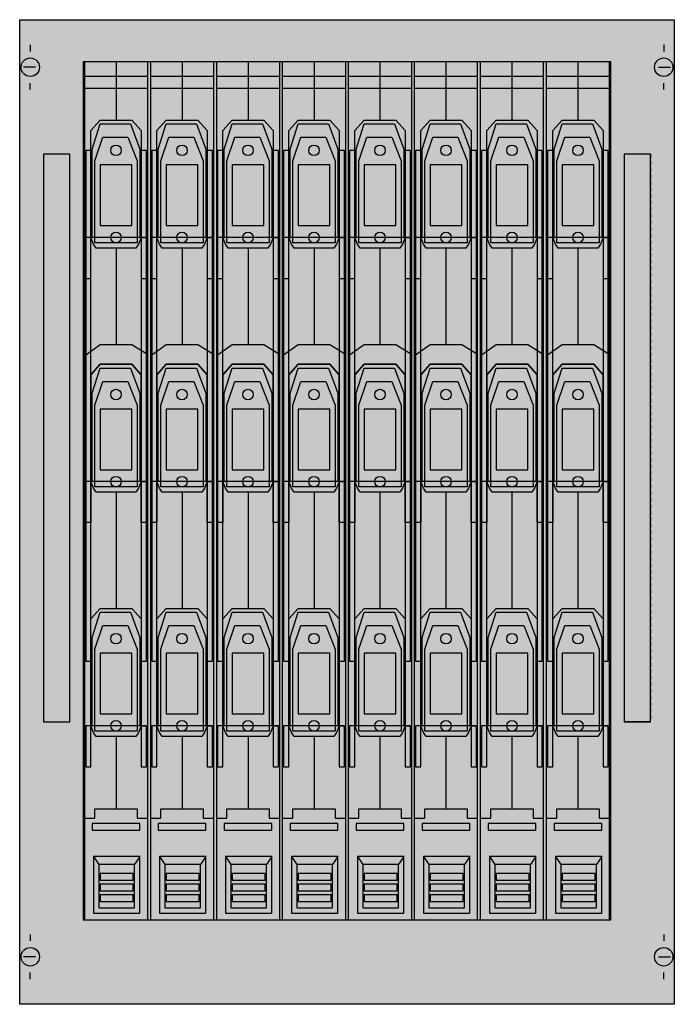
# Model space of a CAD drawing. Extents: x 0.2 to 49.8, y 0.2 to 74.8.
import ezdxf

# ---------------------------------------------------------------- set-up
doc = ezdxf.new("R2010")
doc.units = 0
for name, pattern in [('L000000000000000000', [0]), ('L000000020000FFFFFF', [0]), ('L014100020032000000', [0.5, 0.3, -0.2])]:
    doc.linetypes.add(name, pattern=pattern)
doc.layers.get('0').update_dxf_attribs({"linetype": 'CONTINUOUS'})
for name, color, linetype in [('1', 7, 'CONTINUOUS'), ('2', 7, 'CONTINUOUS'), ('31', 7, 'CONTINUOUS')]:
    doc.layers.add(name, color=color, linetype=linetype)

# ---------------------------------------------------------------- blocks, each defined once
blk = doc.blocks.new('md200hb')
at = {"layer": '1', "color": 7, "linetype": 'CONTINUOUS'}
for p, q in [((1, 72.9), (1, 72.4)), ((49, 72.9), (49, 72.4)), ((1.4, 71.2), (0.5, 71.2)), ((48.6, 71.2), (49.5, 71.2)), ((1, 69.5), (1, 70)), ((49, 69.5), (49, 70)), ((1, 5.5), (1, 5)), ((49, 5.5), (49, 5)), ((1.4, 3.8), (0.5, 3.8)), ((48.6, 3.8), (49.5, 3.8)), ((1, 2.1), (1, 2.6)), ((49, 2.1), (49, 2.6))]:
    blk.add_line(p, q, dxfattribs=at)
for points in [[(49.8, 74.8), (49.8, 0.2), (0.2, 0.2), (0.2, 74.8)], [(45, 6.6), (45, 71.6), (5, 71.6), (5, 6.6)]]:
    blk.add_lwpolyline(points, close=True, dxfattribs=at)
for centre in [(1, 71.2), (49, 71.2), (1, 3.8), (49, 3.8)]:
    blk.add_circle(centre, 0.7, dxfattribs=at)
at = {"layer": '1', "color": 255, "linetype": 'CONTINUOUS'}
blk.add_solid([(49.8, 74.8), (49.8, 0.2), (0.2, 74.8), (0.2, 0.2)], dxfattribs=at)
at = {"layer": '2', "color": 7, "linetype": 'CONTINUOUS'}
for points in [[(9.9, 6.6), (9.9, 71.6), (5.1, 71.6), (5.1, 6.6)], [(14.9, 6.6), (14.9, 71.6), (10.1, 71.6), (10.1, 6.6)], [(19.9, 6.6), (19.9, 71.6), (15.1, 71.6), (15.1, 6.6)], [(24.9, 6.6), (24.9, 71.6), (20.1, 71.6), (20.1, 6.6)], [(29.9, 6.6), (29.9, 71.6), (25.1, 71.6), (25.1, 6.6)], [(34.9, 6.6), (34.9, 71.6), (30.1, 71.6), (30.1, 6.6)], [(39.9, 6.6), (39.9, 71.6), (35.1, 71.6), (35.1, 6.6)], [(44.9, 6.6), (44.9, 71.6), (40.1, 71.6), (40.1, 6.6)], [(9.9, 69.6), (9.9, 70.5), (5.1, 70.5), (5.1, 69.6)], [(14.9, 69.6), (14.9, 70.5), (10.1, 70.5), (10.1, 69.6)], [(19.9, 69.6), (19.9, 70.5), (15.1, 70.5), (15.1, 69.6)], [(24.9, 69.6), (24.9, 70.5), (20.1, 70.5), (20.1, 69.6)], [(29.9, 69.6), (29.9, 70.5), (25.1, 70.5), (25.1, 69.6)], [(34.9, 69.6), (34.9, 70.5), (30.1, 70.5), (30.1, 69.6)], [(39.9, 69.6), (39.9, 70.5), (35.1, 70.5), (35.1, 69.6)], [(44.9, 69.6), (44.9, 70.5), (40.1, 70.5), (40.1, 69.6)], [(5.6, 66.4), (6.3, 67.2), (8.7, 67.2), (9.4, 66.4), (9.4, 58.3), (9.2, 57.8), (9, 57.5), (6, 57.5), (5.8, 57.8), (5.6, 58.3)], [(10.6, 66.4), (11.3, 67.2), (13.7, 67.2), (14.4, 66.4), (14.4, 58.3), (14.2, 57.8), (14, 57.5), (11, 57.5), (10.8, 57.8), (10.6, 58.3)], [(15.6, 66.4), (16.3, 67.2), (18.7, 67.2), (19.4, 66.4), (19.4, 58.3), (19.2, 57.8), (19, 57.5), (16, 57.5), (15.8, 57.8), (15.6, 58.3)], [(20.6, 66.4), (21.3, 67.2), (23.7, 67.2), (24.4, 66.4), (24.4, 58.3), (24.2, 57.8), (24, 57.5), (21, 57.5), (20.8, 57.8), (20.6, 58.3)], [(25.6, 66.4), (26.3, 67.2), (28.7, 67.2), (29.4, 66.4), (29.4, 58.3), (29.2, 57.8), (29, 57.5), (26, 57.5), (25.8, 57.8), (25.6, 58.3)], [(30.6, 66.4), (31.3, 67.2), (33.7, 67.2), (34.4, 66.4), (34.4, 58.3), (34.2, 57.8), (34, 57.5), (31, 57.5), (30.8, 57.8), (30.6, 58.3)], [(35.6, 66.4), (36.3, 67.2), (38.7, 67.2), (39.4, 66.4), (39.4, 58.3), (39.2, 57.8), (39, 57.5), (36, 57.5), (35.8, 57.8), (35.6, 58.3)], [(40.6, 66.4), (41.3, 67.2), (43.7, 67.2), (44.4, 66.4), (44.4, 58.3), (44.2, 57.8), (44, 57.5), (41, 57.5), (40.8, 57.8), (40.6, 58.3)], [(6.3, 66.9), (8.6, 66.9), (9.3, 65), (9.3, 58.3), (5.7, 58.3), (5.7, 65)], [(11.3, 66.9), (13.6, 66.9), (14.3, 65), (14.3, 58.3), (10.7, 58.3), (10.7, 65)], [(16.3, 66.9), (18.6, 66.9), (19.3, 65), (19.3, 58.3), (15.7, 58.3), (15.7, 65)], [(21.3, 66.9), (23.6, 66.9), (24.3, 65), (24.3, 58.3), (20.7, 58.3), (20.7, 65)], [(26.3, 66.9), (28.6, 66.9), (29.3, 65), (29.3, 58.3), (25.7, 58.3), (25.7, 65)], [(31.3, 66.9), (33.6, 66.9), (34.3, 65), (34.3, 58.3), (30.7, 58.3), (30.7, 65)], [(36.3, 66.9), (38.6, 66.9), (39.3, 65), (39.3, 58.3), (35.7, 58.3), (35.7, 65)], [(41.3, 66.9), (43.6, 66.9), (44.3, 65), (44.3, 58.3), (40.7, 58.3), (40.7, 65)], [(6.5, 65.9), (8.4, 65.9), (9.1, 64.1), (9.1, 57.9), (5.9, 57.9), (5.9, 64.1)], [(11.5, 65.9), (13.4, 65.9), (14.1, 64.1), (14.1, 57.9), (10.9, 57.9), (10.9, 64.1)], [(16.5, 65.9), (18.4, 65.9), (19.1, 64.1), (19.1, 57.9), (15.9, 57.9), (15.9, 64.1)], [(21.5, 65.9), (23.4, 65.9), (24.1, 64.1), (24.1, 57.9), (20.9, 57.9), (20.9, 64.1)], [(26.5, 65.9), (28.4, 65.9), (29.1, 64.1), (29.1, 57.9), (25.9, 57.9), (25.9, 64.1)], [(31.5, 65.9), (33.4, 65.9), (34.1, 64.1), (34.1, 57.9), (30.9, 57.9), (30.9, 64.1)], [(36.5, 65.9), (38.4, 65.9), (39.1, 64.1), (39.1, 57.9), (35.9, 57.9), (35.9, 64.1)], [(41.5, 65.9), (43.4, 65.9), (44.1, 64.1), (44.1, 57.9), (40.9, 57.9), (40.9, 64.1)], [(5.6, 26.2), (5.6, 64.9), (5.2, 64.9), (5.2, 26.2)], [(9.8, 26.2), (9.8, 64.9), (9.4, 64.9), (9.4, 26.2)], [(10.6, 26.2), (10.6, 64.9), (10.2, 64.9), (10.2, 26.2)], [(14.8, 26.2), (14.8, 64.9), (14.4, 64.9), (14.4, 26.2)], [(15.6, 26.2), (15.6, 64.9), (15.2, 64.9), (15.2, 26.2)], [(19.8, 26.2), (19.8, 64.9), (19.4, 64.9), (19.4, 26.2)], [(20.6, 26.2), (20.6, 64.9), (20.2, 64.9), (20.2, 26.2)], [(24.8, 26.2), (24.8, 64.9), (24.4, 64.9), (24.4, 26.2)], [(25.6, 26.2), (25.6, 64.9), (25.2, 64.9), (25.2, 26.2)], [(29.8, 26.2), (29.8, 64.9), (29.4, 64.9), (29.4, 26.2)], [(30.6, 26.2), (30.6, 64.9), (30.2, 64.9), (30.2, 26.2)], [(34.8, 26.2), (34.8, 64.9), (34.4, 64.9), (34.4, 26.2)], [(35.6, 26.2), (35.6, 64.9), (35.2, 64.9), (35.2, 26.2)], [(39.8, 26.2), (39.8, 64.9), (39.4, 64.9), (39.4, 26.2)], [(40.6, 26.2), (40.6, 64.9), (40.2, 64.9), (40.2, 26.2)], [(44.8, 26.2), (44.8, 64.9), (44.4, 64.9), (44.4, 26.2)], [(8.7, 59.2), (8.7, 63.8), (6.3, 63.8), (6.3, 59.2)], [(13.7, 59.2), (13.7, 63.8), (11.3, 63.8), (11.3, 59.2)], [(18.7, 59.2), (18.7, 63.8), (16.3, 63.8), (16.3, 59.2)], [(23.7, 59.2), (23.7, 63.8), (21.3, 63.8), (21.3, 59.2)], [(28.7, 59.2), (28.7, 63.8), (26.3, 63.8), (26.3, 59.2)], [(33.7, 59.2), (33.7, 63.8), (31.3, 63.8), (31.3, 59.2)], [(38.7, 59.2), (38.7, 63.8), (36.3, 63.8), (36.3, 59.2)], [(43.7, 59.2), (43.7, 63.8), (41.3, 63.8), (41.3, 59.2)], [(5.6, 55.2), (5.6, 58.3), (5.2, 58.3), (5.2, 55.2)], [(9.8, 55.2), (9.8, 58.3), (9.4, 58.3), (9.4, 55.2)], [(10.6, 55.2), (10.6, 58.3), (10.2, 58.3), (10.2, 55.2)], [(14.8, 55.2), (14.8, 58.3), (14.4, 58.3), (14.4, 55.2)], [(15.6, 55.2), (15.6, 58.3), (15.2, 58.3), (15.2, 55.2)], [(19.8, 55.2), (19.8, 58.3), (19.4, 58.3), (19.4, 55.2)], [(20.6, 55.2), (20.6, 58.3), (20.2, 58.3), (20.2, 55.2)], [(24.8, 55.2), (24.8, 58.3), (24.4, 58.3), (24.4, 55.2)], [(25.6, 55.2), (25.6, 58.3), (25.2, 58.3), (25.2, 55.2)], [(29.8, 55.2), (29.8, 58.3), (29.4, 58.3), (29.4, 55.2)], [(30.6, 55.2), (30.6, 58.3), (30.2, 58.3), (30.2, 55.2)], [(34.8, 55.2), (34.8, 58.3), (34.4, 58.3), (34.4, 55.2)], [(35.6, 55.2), (35.6, 58.3), (35.2, 58.3), (35.2, 55.2)], [(39.8, 55.2), (39.8, 58.3), (39.4, 58.3), (39.4, 55.2)], [(40.6, 55.2), (40.6, 58.3), (40.2, 58.3), (40.2, 55.2)], [(44.8, 55.2), (44.8, 58.3), (44.4, 58.3), (44.4, 55.2)], [(5.2, 49.4), (6.3, 50.2), (8.7, 50.2), (9.8, 49.5), (9.8, 36.7), (9.4, 36.7), (9.4, 39.8), (5.6, 39.8), (5.6, 36.7), (5.2, 36.7)], [(6.3, 50.2), (8.7, 50.2), (9.8, 49.5), (9.8, 39.8), (9.4, 39.8), (9.4, 47.9), (8.7, 48.7), (6.3, 48.7), (5.6, 47.9), (5.6, 39.8), (5.2, 39.8), (5.2, 49.4)], [(10.2, 49.4), (11.3, 50.2), (13.7, 50.2), (14.8, 49.5), (14.8, 36.7), (14.4, 36.7), (14.4, 39.8), (10.6, 39.8), (10.6, 36.7), (10.2, 36.7)], [(11.3, 50.2), (13.7, 50.2), (14.8, 49.5), (14.8, 39.8), (14.4, 39.8), (14.4, 47.9), (13.7, 48.7), (11.3, 48.7), (10.6, 47.9), (10.6, 39.8), (10.2, 39.8), (10.2, 49.4)], [(15.2, 49.4), (16.3, 50.2), (18.7, 50.2), (19.8, 49.5), (19.8, 36.7), (19.4, 36.7), (19.4, 39.8), (15.6, 39.8), (15.6, 36.7), (15.2, 36.7)], [(16.3, 50.2), (18.7, 50.2), (19.8, 49.5), (19.8, 39.8), (19.4, 39.8), (19.4, 47.9), (18.7, 48.7), (16.3, 48.7), (15.6, 47.9), (15.6, 39.8), (15.2, 39.8), (15.2, 49.4)], [(20.2, 49.4), (21.3, 50.2), (23.7, 50.2), (24.8, 49.5), (24.8, 36.7), (24.4, 36.7), (24.4, 39.8), (20.6, 39.8), (20.6, 36.7), (20.2, 36.7)], [(21.3, 50.2), (23.7, 50.2), (24.8, 49.5), (24.8, 39.8), (24.4, 39.8), (24.4, 47.9), (23.7, 48.7), (21.3, 48.7), (20.6, 47.9), (20.6, 39.8), (20.2, 39.8), (20.2, 49.4)], [(25.2, 49.4), (26.3, 50.2), (28.7, 50.2), (29.8, 49.5), (29.8, 36.7), (29.4, 36.7), (29.4, 39.8), (25.6, 39.8), (25.6, 36.7), (25.2, 36.7)], [(26.3, 50.2), (28.7, 50.2), (29.8, 49.5), (29.8, 39.8), (29.4, 39.8), (29.4, 47.9), (28.7, 48.7), (26.3, 48.7), (25.6, 47.9), (25.6, 39.8), (25.2, 39.8), (25.2, 49.4)], [(30.2, 49.4), (31.3, 50.2), (33.7, 50.2), (34.8, 49.5), (34.8, 36.7), (34.4, 36.7), (34.4, 39.8), (30.6, 39.8), (30.6, 36.7), (30.2, 36.7)], [(31.3, 50.2), (33.7, 50.2), (34.8, 49.5), (34.8, 39.8), (34.4, 39.8), (34.4, 47.9), (33.7, 48.7), (31.3, 48.7), (30.6, 47.9), (30.6, 39.8), (30.2, 39.8), (30.2, 49.4)], [(35.2, 49.4), (36.3, 50.2), (38.7, 50.2), (39.8, 49.5), (39.8, 36.7), (39.4, 36.7), (39.4, 39.8), (35.6, 39.8), (35.6, 36.7), (35.2, 36.7)], [(36.3, 50.2), (38.7, 50.2), (39.8, 49.5), (39.8, 39.8), (39.4, 39.8), (39.4, 47.9), (38.7, 48.7), (36.3, 48.7), (35.6, 47.9), (35.6, 39.8), (35.2, 39.8), (35.2, 49.4)], [(40.2, 49.4), (41.3, 50.2), (43.7, 50.2), (44.8, 49.5), (44.8, 36.7), (44.4, 36.7), (44.4, 39.8), (40.6, 39.8), (40.6, 36.7), (40.2, 36.7)], [(41.3, 50.2), (43.7, 50.2), (44.8, 49.5), (44.8, 39.8), (44.4, 39.8), (44.4, 47.9), (43.7, 48.7), (41.3, 48.7), (40.6, 47.9), (40.6, 39.8), (40.2, 39.8), (40.2, 49.4)], [(5.6, 47.9), (6.3, 48.7), (8.7, 48.7), (9.4, 47.9), (9.4, 39.8), (9.2, 39.3), (9, 39), (6, 39), (5.8, 39.3), (5.6, 39.8)], [(10.6, 47.9), (11.3, 48.7), (13.7, 48.7), (14.4, 47.9), (14.4, 39.8), (14.2, 39.3), (14, 39), (11, 39), (10.8, 39.3), (10.6, 39.8)], [(15.6, 47.9), (16.3, 48.7), (18.7, 48.7), (19.4, 47.9), (19.4, 39.8), (19.2, 39.3), (19, 39), (16, 39), (15.8, 39.3), (15.6, 39.8)], [(20.6, 47.9), (21.3, 48.7), (23.7, 48.7), (24.4, 47.9), (24.4, 39.8), (24.2, 39.3), (24, 39), (21, 39), (20.8, 39.3), (20.6, 39.8)], [(25.6, 47.9), (26.3, 48.7), (28.7, 48.7), (29.4, 47.9), (29.4, 39.8), (29.2, 39.3), (29, 39), (26, 39), (25.8, 39.3), (25.6, 39.8)], [(30.6, 47.9), (31.3, 48.7), (33.7, 48.7), (34.4, 47.9), (34.4, 39.8), (34.2, 39.3), (34, 39), (31, 39), (30.8, 39.3), (30.6, 39.8)], [(35.6, 47.9), (36.3, 48.7), (38.7, 48.7), (39.4, 47.9), (39.4, 39.8), (39.2, 39.3), (39, 39), (36, 39), (35.8, 39.3), (35.6, 39.8)], [(40.6, 47.9), (41.3, 48.7), (43.7, 48.7), (44.4, 47.9), (44.4, 39.8), (44.2, 39.3), (44, 39), (41, 39), (40.8, 39.3), (40.6, 39.8)], [(6.3, 48.4), (8.6, 48.4), (9.3, 46.5), (9.3, 39.8), (5.7, 39.8), (5.7, 46.5)], [(11.3, 48.4), (13.6, 48.4), (14.3, 46.5), (14.3, 39.8), (10.7, 39.8), (10.7, 46.5)], [(16.3, 48.4), (18.6, 48.4), (19.3, 46.5), (19.3, 39.8), (15.7, 39.8), (15.7, 46.5)], [(21.3, 48.4), (23.6, 48.4), (24.3, 46.5), (24.3, 39.8), (20.7, 39.8), (20.7, 46.5)], [(26.3, 48.4), (28.6, 48.4), (29.3, 46.5), (29.3, 39.8), (25.7, 39.8), (25.7, 46.5)], [(31.3, 48.4), (33.6, 48.4), (34.3, 46.5), (34.3, 39.8), (30.7, 39.8), (30.7, 46.5)], [(36.3, 48.4), (38.6, 48.4), (39.3, 46.5), (39.3, 39.8), (35.7, 39.8), (35.7, 46.5)], [(41.3, 48.4), (43.6, 48.4), (44.3, 46.5), (44.3, 39.8), (40.7, 39.8), (40.7, 46.5)], [(6.5, 47.4), (8.4, 47.4), (9.1, 45.6), (9.1, 39.4), (5.9, 39.4), (5.9, 45.6)], [(11.5, 47.4), (13.4, 47.4), (14.1, 45.6), (14.1, 39.4), (10.9, 39.4), (10.9, 45.6)], [(16.5, 47.4), (18.4, 47.4), (19.1, 45.6), (19.1, 39.4), (15.9, 39.4), (15.9, 45.6)], [(21.5, 47.4), (23.4, 47.4), (24.1, 45.6), (24.1, 39.4), (20.9, 39.4), (20.9, 45.6)], [(26.5, 47.4), (28.4, 47.4), (29.1, 45.6), (29.1, 39.4), (25.9, 39.4), (25.9, 45.6)], [(31.5, 47.4), (33.4, 47.4), (34.1, 45.6), (34.1, 39.4), (30.9, 39.4), (30.9, 45.6)], [(36.5, 47.4), (38.4, 47.4), (39.1, 45.6), (39.1, 39.4), (35.9, 39.4), (35.9, 45.6)], [(41.5, 47.4), (43.4, 47.4), (44.1, 45.6), (44.1, 39.4), (40.9, 39.4), (40.9, 45.6)], [(8.7, 40.7), (8.7, 45.3), (6.3, 45.3), (6.3, 40.7)], [(13.7, 40.7), (13.7, 45.3), (11.3, 45.3), (11.3, 40.7)], [(18.7, 40.7), (18.7, 45.3), (16.3, 45.3), (16.3, 40.7)], [(23.7, 40.7), (23.7, 45.3), (21.3, 45.3), (21.3, 40.7)], [(28.7, 40.7), (28.7, 45.3), (26.3, 45.3), (26.3, 40.7)], [(33.7, 40.7), (33.7, 45.3), (31.3, 45.3), (31.3, 40.7)], [(38.7, 40.7), (38.7, 45.3), (36.3, 45.3), (36.3, 40.7)], [(43.7, 40.7), (43.7, 45.3), (41.3, 45.3), (41.3, 40.7)], [(5.6, 29.4), (6.3, 30.2), (8.7, 30.2), (9.4, 29.4), (9.4, 21.3), (9.2, 20.8), (9, 20.5), (6, 20.5), (5.8, 20.8), (5.6, 21.3)], [(6.3, 29.9), (8.6, 29.9), (9.3, 28), (9.3, 21.3), (5.7, 21.3), (5.7, 28)], [(10.6, 29.4), (11.3, 30.2), (13.7, 30.2), (14.4, 29.4), (14.4, 21.3), (14.2, 20.8), (14, 20.5), (11, 20.5), (10.8, 20.8), (10.6, 21.3)], [(11.3, 29.9), (13.6, 29.9), (14.3, 28), (14.3, 21.3), (10.7, 21.3), (10.7, 28)], [(15.6, 29.4), (16.3, 30.2), (18.7, 30.2), (19.4, 29.4), (19.4, 21.3), (19.2, 20.8), (19, 20.5), (16, 20.5), (15.8, 20.8), (15.6, 21.3)], [(16.3, 29.9), (18.6, 29.9), (19.3, 28), (19.3, 21.3), (15.7, 21.3), (15.7, 28)], [(20.6, 29.4), (21.3, 30.2), (23.7, 30.2), (24.4, 29.4), (24.4, 21.3), (24.2, 20.8), (24, 20.5), (21, 20.5), (20.8, 20.8), (20.6, 21.3)], [(21.3, 29.9), (23.6, 29.9), (24.3, 28), (24.3, 21.3), (20.7, 21.3), (20.7, 28)], [(25.6, 29.4), (26.3, 30.2), (28.7, 30.2), (29.4, 29.4), (29.4, 21.3), (29.2, 20.8), (29, 20.5), (26, 20.5), (25.8, 20.8), (25.6, 21.3)], [(26.3, 29.9), (28.6, 29.9), (29.3, 28), (29.3, 21.3), (25.7, 21.3), (25.7, 28)], [(30.6, 29.4), (31.3, 30.2), (33.7, 30.2), (34.4, 29.4), (34.4, 21.3), (34.2, 20.8), (34, 20.5), (31, 20.5), (30.8, 20.8), (30.6, 21.3)], [(31.3, 29.9), (33.6, 29.9), (34.3, 28), (34.3, 21.3), (30.7, 21.3), (30.7, 28)], [(35.6, 29.4), (36.3, 30.2), (38.7, 30.2), (39.4, 29.4), (39.4, 21.3), (39.2, 20.8), (39, 20.5), (36, 20.5), (35.8, 20.8), (35.6, 21.3)], [(36.3, 29.9), (38.6, 29.9), (39.3, 28), (39.3, 21.3), (35.7, 21.3), (35.7, 28)], [(40.6, 29.4), (41.3, 30.2), (43.7, 30.2), (44.4, 29.4), (44.4, 21.3), (44.2, 20.8), (44, 20.5), (41, 20.5), (40.8, 20.8), (40.6, 21.3)], [(41.3, 29.9), (43.6, 29.9), (44.3, 28), (44.3, 21.3), (40.7, 21.3), (40.7, 28)], [(6.5, 28.9), (8.4, 28.9), (9.1, 27.1), (9.1, 20.9), (5.9, 20.9), (5.9, 27.1)], [(11.5, 28.9), (13.4, 28.9), (14.1, 27.1), (14.1, 20.9), (10.9, 20.9), (10.9, 27.1)], [(16.5, 28.9), (18.4, 28.9), (19.1, 27.1), (19.1, 20.9), (15.9, 20.9), (15.9, 27.1)], [(21.5, 28.9), (23.4, 28.9), (24.1, 27.1), (24.1, 20.9), (20.9, 20.9), (20.9, 27.1)], [(26.5, 28.9), (28.4, 28.9), (29.1, 27.1), (29.1, 20.9), (25.9, 20.9), (25.9, 27.1)], [(31.5, 28.9), (33.4, 28.9), (34.1, 27.1), (34.1, 20.9), (30.9, 20.9), (30.9, 27.1)], [(36.5, 28.9), (38.4, 28.9), (39.1, 27.1), (39.1, 20.9), (35.9, 20.9), (35.9, 27.1)], [(41.5, 28.9), (43.4, 28.9), (44.1, 27.1), (44.1, 20.9), (40.9, 20.9), (40.9, 27.1)], [(8.7, 22.2), (8.7, 26.8), (6.3, 26.8), (6.3, 22.2)], [(13.7, 22.2), (13.7, 26.8), (11.3, 26.8), (11.3, 22.2)], [(18.7, 22.2), (18.7, 26.8), (16.3, 26.8), (16.3, 22.2)], [(23.7, 22.2), (23.7, 26.8), (21.3, 26.8), (21.3, 22.2)], [(28.7, 22.2), (28.7, 26.8), (26.3, 26.8), (26.3, 22.2)], [(33.7, 22.2), (33.7, 26.8), (31.3, 26.8), (31.3, 22.2)], [(38.7, 22.2), (38.7, 26.8), (36.3, 26.8), (36.3, 22.2)], [(43.7, 22.2), (43.7, 26.8), (41.3, 26.8), (41.3, 22.2)], [(5.6, 18.2), (5.6, 21.3), (5.2, 21.3), (5.2, 18.2)], [(9.8, 18.2), (9.8, 21.3), (9.4, 21.3), (9.4, 18.2)], [(10.6, 18.2), (10.6, 21.3), (10.2, 21.3), (10.2, 18.2)], [(14.8, 18.2), (14.8, 21.3), (14.4, 21.3), (14.4, 18.2)], [(15.6, 18.2), (15.6, 21.3), (15.2, 21.3), (15.2, 18.2)], [(19.8, 18.2), (19.8, 21.3), (19.4, 21.3), (19.4, 18.2)], [(20.6, 18.2), (20.6, 21.3), (20.2, 21.3), (20.2, 18.2)], [(24.8, 18.2), (24.8, 21.3), (24.4, 21.3), (24.4, 18.2)], [(25.6, 18.2), (25.6, 21.3), (25.2, 21.3), (25.2, 18.2)], [(29.8, 18.2), (29.8, 21.3), (29.4, 21.3), (29.4, 18.2)], [(30.6, 18.2), (30.6, 21.3), (30.2, 21.3), (30.2, 18.2)], [(34.8, 18.2), (34.8, 21.3), (34.4, 21.3), (34.4, 18.2)], [(35.6, 18.2), (35.6, 21.3), (35.2, 21.3), (35.2, 18.2)], [(39.8, 18.2), (39.8, 21.3), (39.4, 21.3), (39.4, 18.2)], [(40.6, 18.2), (40.6, 21.3), (40.2, 21.3), (40.2, 18.2)], [(44.8, 18.2), (44.8, 21.3), (44.4, 21.3), (44.4, 18.2)], [(9.3, 13.4), (9.3, 13.9), (5.7, 13.9), (5.7, 13.4)], [(14.3, 13.4), (14.3, 13.9), (10.7, 13.9), (10.7, 13.4)], [(19.3, 13.4), (19.3, 13.9), (15.7, 13.9), (15.7, 13.4)], [(24.3, 13.4), (24.3, 13.9), (20.7, 13.9), (20.7, 13.4)], [(29.3, 13.4), (29.3, 13.9), (25.7, 13.9), (25.7, 13.4)], [(34.3, 13.4), (34.3, 13.9), (30.7, 13.9), (30.7, 13.4)], [(39.3, 13.4), (39.3, 13.9), (35.7, 13.9), (35.7, 13.4)], [(44.3, 13.4), (44.3, 13.9), (40.7, 13.9), (40.7, 13.4)], [(9.3, 7.1), (9.3, 11.4), (5.8, 11.4), (5.8, 7.1)], [(14.3, 7.1), (14.3, 11.4), (10.8, 11.4), (10.8, 7.1)], [(19.3, 7.1), (19.3, 11.4), (15.8, 11.4), (15.8, 7.1)], [(24.3, 7.1), (24.3, 11.4), (20.8, 11.4), (20.8, 7.1)], [(29.3, 7.1), (29.3, 11.4), (25.8, 11.4), (25.8, 7.1)], [(34.3, 7.1), (34.3, 11.4), (30.8, 11.4), (30.8, 7.1)], [(39.3, 7.1), (39.3, 11.4), (35.8, 11.4), (35.8, 7.1)], [(44.3, 7.1), (44.3, 11.4), (40.8, 11.4), (40.8, 7.1)], [(8.9, 7.5), (8.9, 10.8), (6.2, 10.8), (6.2, 7.5)], [(13.9, 7.5), (13.9, 10.8), (11.2, 10.8), (11.2, 7.5)], [(18.9, 7.5), (18.9, 10.8), (16.2, 10.8), (16.2, 7.5)], [(23.9, 7.5), (23.9, 10.8), (21.2, 10.8), (21.2, 7.5)], [(28.9, 7.5), (28.9, 10.8), (26.2, 10.8), (26.2, 7.5)], [(33.9, 7.5), (33.9, 10.8), (31.2, 10.8), (31.2, 7.5)], [(38.9, 7.5), (38.9, 10.8), (36.2, 10.8), (36.2, 7.5)], [(43.9, 7.5), (43.9, 10.8), (41.2, 10.8), (41.2, 7.5)], [(8.8, 9.6), (8.8, 10.1), (6.3, 10.1), (6.3, 9.6)], [(13.8, 9.6), (13.8, 10.1), (11.3, 10.1), (11.3, 9.6)], [(18.8, 9.6), (18.8, 10.1), (16.3, 10.1), (16.3, 9.6)], [(23.8, 9.6), (23.8, 10.1), (21.3, 10.1), (21.3, 9.6)], [(28.8, 9.6), (28.8, 10.1), (26.3, 10.1), (26.3, 9.6)], [(33.8, 9.6), (33.8, 10.1), (31.3, 10.1), (31.3, 9.6)], [(38.8, 9.6), (38.8, 10.1), (36.3, 10.1), (36.3, 9.6)], [(43.8, 9.6), (43.8, 10.1), (41.3, 10.1), (41.3, 9.6)], [(8.8, 8.8), (8.8, 9.3), (6.3, 9.3), (6.3, 8.8)], [(13.8, 8.8), (13.8, 9.3), (11.3, 9.3), (11.3, 8.8)], [(18.8, 8.8), (18.8, 9.3), (16.3, 9.3), (16.3, 8.8)], [(23.8, 8.8), (23.8, 9.3), (21.3, 9.3), (21.3, 8.8)], [(28.8, 8.8), (28.8, 9.3), (26.3, 9.3), (26.3, 8.8)], [(33.8, 8.8), (33.8, 9.3), (31.3, 9.3), (31.3, 8.8)], [(38.8, 8.8), (38.8, 9.3), (36.3, 9.3), (36.3, 8.8)], [(43.8, 8.8), (43.8, 9.3), (41.3, 9.3), (41.3, 8.8)], [(8.8, 8), (8.8, 8.5), (6.3, 8.5), (6.3, 8)], [(13.8, 8), (13.8, 8.5), (11.3, 8.5), (11.3, 8)], [(18.8, 8), (18.8, 8.5), (16.3, 8.5), (16.3, 8)], [(23.8, 8), (23.8, 8.5), (21.3, 8.5), (21.3, 8)], [(28.8, 8), (28.8, 8.5), (26.3, 8.5), (26.3, 8)], [(33.8, 8), (33.8, 8.5), (31.3, 8.5), (31.3, 8)], [(38.8, 8), (38.8, 8.5), (36.3, 8.5), (36.3, 8)], [(43.8, 8), (43.8, 8.5), (41.3, 8.5), (41.3, 8)]]:
    blk.add_lwpolyline(points, close=True, dxfattribs=at)
at = {"layer": '2', "color": 7, "linetype": 'L000000000000000000'}
for points in [[(7.5, 71.6), (7.5, 67.2)], [(12.5, 71.6), (12.5, 67.2)], [(17.5, 71.6), (17.5, 67.2)], [(22.5, 71.6), (22.5, 67.2)], [(27.5, 71.6), (27.5, 67.2)], [(32.5, 71.6), (32.5, 67.2)], [(37.5, 71.6), (37.5, 67.2)], [(42.5, 71.6), (42.5, 67.2)], [(7.5, 57.5), (7.5, 50.2)], [(12.5, 57.5), (12.5, 50.2)], [(17.5, 57.5), (17.5, 50.2)], [(22.5, 57.5), (22.5, 50.2)], [(27.5, 57.5), (27.5, 50.2)], [(32.5, 57.5), (32.5, 50.2)], [(37.5, 57.5), (37.5, 50.2)], [(42.5, 57.5), (42.5, 50.2)], [(7.5, 39), (7.5, 30.2)], [(12.5, 39), (12.5, 30.2)], [(17.5, 39), (17.5, 30.2)], [(22.5, 39), (22.5, 30.2)], [(27.5, 39), (27.5, 30.2)], [(32.5, 39), (32.5, 30.2)], [(37.5, 39), (37.5, 30.2)], [(42.5, 39), (42.5, 30.2)], [(7.5, 20.5), (7.5, 15)], [(12.5, 20.5), (12.5, 15)], [(17.5, 20.5), (17.5, 15)], [(22.5, 20.5), (22.5, 15)], [(27.5, 20.5), (27.5, 15)], [(32.5, 20.5), (32.5, 15)], [(37.5, 20.5), (37.5, 15)], [(42.5, 20.5), (42.5, 15)]]:
    blk.add_lwpolyline(points, dxfattribs=at)
at = {"layer": '2', "color": 7, "linetype": 'CONTINUOUS'}
for points in [[(5.6, 58.3), (5.2, 58.3)], [(9.4, 58.3), (9.8, 58.3)], [(10.6, 58.3), (10.2, 58.3)], [(14.4, 58.3), (14.8, 58.3)], [(15.6, 58.3), (15.2, 58.3)], [(19.4, 58.3), (19.8, 58.3)], [(20.6, 58.3), (20.2, 58.3)], [(24.4, 58.3), (24.8, 58.3)], [(25.6, 58.3), (25.2, 58.3)], [(29.4, 58.3), (29.8, 58.3)], [(30.6, 58.3), (30.2, 58.3)], [(34.4, 58.3), (34.8, 58.3)], [(35.6, 58.3), (35.2, 58.3)], [(39.4, 58.3), (39.8, 58.3)], [(40.6, 58.3), (40.2, 58.3)], [(44.4, 58.3), (44.8, 58.3)], [(5.6, 39.8), (5.2, 39.8)], [(9.4, 39.8), (9.8, 39.8)], [(10.6, 39.8), (10.2, 39.8)], [(14.4, 39.8), (14.8, 39.8)], [(15.6, 39.8), (15.2, 39.8)], [(19.4, 39.8), (19.8, 39.8)], [(20.6, 39.8), (20.2, 39.8)], [(24.4, 39.8), (24.8, 39.8)], [(25.6, 39.8), (25.2, 39.8)], [(29.4, 39.8), (29.8, 39.8)], [(30.6, 39.8), (30.2, 39.8)], [(34.4, 39.8), (34.8, 39.8)], [(35.6, 39.8), (35.2, 39.8)], [(39.4, 39.8), (39.8, 39.8)], [(40.6, 39.8), (40.2, 39.8)], [(44.4, 39.8), (44.8, 39.8)], [(5.6, 21.3), (5.2, 21.3)], [(9.4, 21.3), (9.8, 21.3)], [(10.6, 21.3), (10.2, 21.3)], [(14.4, 21.3), (14.8, 21.3)], [(15.6, 21.3), (15.2, 21.3)], [(19.4, 21.3), (19.8, 21.3)], [(20.6, 21.3), (20.2, 21.3)], [(24.4, 21.3), (24.8, 21.3)], [(25.6, 21.3), (25.2, 21.3)], [(29.4, 21.3), (29.8, 21.3)], [(30.6, 21.3), (30.2, 21.3)], [(34.4, 21.3), (34.8, 21.3)], [(35.6, 21.3), (35.2, 21.3)], [(39.4, 21.3), (39.8, 21.3)], [(40.6, 21.3), (40.2, 21.3)], [(44.4, 21.3), (44.8, 21.3)], [(5.1, 14.3), (5.9, 14.3), (5.9, 15), (9.1, 15), (9.1, 14.3), (9.9, 14.3)], [(10.1, 14.3), (10.9, 14.3), (10.9, 15), (14.1, 15), (14.1, 14.3), (14.9, 14.3)], [(15.1, 14.3), (15.9, 14.3), (15.9, 15), (19.1, 15), (19.1, 14.3), (19.9, 14.3)], [(20.1, 14.3), (20.9, 14.3), (20.9, 15), (24.1, 15), (24.1, 14.3), (24.9, 14.3)], [(25.1, 14.3), (25.9, 14.3), (25.9, 15), (29.1, 15), (29.1, 14.3), (29.9, 14.3)], [(30.1, 14.3), (30.9, 14.3), (30.9, 15), (34.1, 15), (34.1, 14.3), (34.9, 14.3)], [(35.1, 14.3), (35.9, 14.3), (35.9, 15), (39.1, 15), (39.1, 14.3), (39.9, 14.3)], [(40.1, 14.3), (40.9, 14.3), (40.9, 15), (44.1, 15), (44.1, 14.3), (44.9, 14.3)], [(5.8, 11.4), (6.2, 10.8)], [(9.3, 11.4), (8.9, 10.8)], [(10.8, 11.4), (11.2, 10.8)], [(14.3, 11.4), (13.9, 10.8)], [(15.8, 11.4), (16.2, 10.8)], [(19.3, 11.4), (18.9, 10.8)], [(20.8, 11.4), (21.2, 10.8)], [(24.3, 11.4), (23.9, 10.8)], [(25.8, 11.4), (26.2, 10.8)], [(29.3, 11.4), (28.9, 10.8)], [(30.8, 11.4), (31.2, 10.8)], [(34.3, 11.4), (33.9, 10.8)], [(35.8, 11.4), (36.2, 10.8)], [(39.3, 11.4), (38.9, 10.8)], [(40.8, 11.4), (41.2, 10.8)], [(44.3, 11.4), (43.9, 10.8)]]:
    blk.add_lwpolyline(points, dxfattribs=at)
for centre in [(7.5, 64.9), (12.5, 64.9), (17.5, 64.9), (22.5, 64.9), (27.5, 64.9), (32.5, 64.9), (37.5, 64.9), (42.5, 64.9), (7.5, 58.3), (12.5, 58.3), (17.5, 58.3), (22.5, 58.3), (27.5, 58.3), (32.5, 58.3), (37.5, 58.3), (42.5, 58.3), (7.5, 46.4), (12.5, 46.4), (17.5, 46.4), (22.5, 46.4), (27.5, 46.4), (32.5, 46.4), (37.5, 46.4), (42.5, 46.4), (7.5, 39.8), (12.5, 39.8), (17.5, 39.8), (22.5, 39.8), (27.5, 39.8), (32.5, 39.8), (37.5, 39.8), (42.5, 39.8), (7.5, 27.9), (12.5, 27.9), (17.5, 27.9), (22.5, 27.9), (27.5, 27.9), (32.5, 27.9), (37.5, 27.9), (42.5, 27.9), (7.5, 21.3), (12.5, 21.3), (17.5, 21.3), (22.5, 21.3), (27.5, 21.3), (32.5, 21.3), (37.5, 21.3), (42.5, 21.3)]:
    blk.add_circle(centre, 0.4, dxfattribs=at)
at = {"layer": '2', "color": 255, "linetype": 'CONTINUOUS'}
for points in [[(9.9, 6.6), (9.9, 71.6), (5.1, 6.6), (5.1, 71.6)], [(14.9, 6.6), (14.9, 71.6), (10.1, 6.6), (10.1, 71.6)], [(19.9, 6.6), (19.9, 71.6), (15.1, 6.6), (15.1, 71.6)], [(24.9, 6.6), (24.9, 71.6), (20.1, 6.6), (20.1, 71.6)], [(29.9, 6.6), (29.9, 71.6), (25.1, 6.6), (25.1, 71.6)], [(34.9, 6.6), (34.9, 71.6), (30.1, 6.6), (30.1, 71.6)], [(39.9, 6.6), (39.9, 71.6), (35.1, 6.6), (35.1, 71.6)], [(44.9, 6.6), (44.9, 71.6), (40.1, 6.6), (40.1, 71.6)]]:
    blk.add_solid(points, dxfattribs=at)
at = {"layer": '2', "color": 1, "linetype": 'CONTINUOUS'}
for points in [[(9.9, 69.6), (9.9, 70.5), (5.1, 69.6), (5.1, 70.5)], [(14.9, 69.6), (14.9, 70.5), (10.1, 69.6), (10.1, 70.5)], [(19.9, 69.6), (19.9, 70.5), (15.1, 69.6), (15.1, 70.5)], [(24.9, 69.6), (24.9, 70.5), (20.1, 69.6), (20.1, 70.5)], [(29.9, 69.6), (29.9, 70.5), (25.1, 69.6), (25.1, 70.5)], [(34.9, 69.6), (34.9, 70.5), (30.1, 69.6), (30.1, 70.5)], [(39.9, 69.6), (39.9, 70.5), (35.1, 69.6), (35.1, 70.5)], [(44.9, 69.6), (44.9, 70.5), (40.1, 69.6), (40.1, 70.5)], [(9.3, 13.4), (9.3, 13.9), (5.7, 13.4), (5.7, 13.9)], [(14.3, 13.4), (14.3, 13.9), (10.7, 13.4), (10.7, 13.9)], [(19.3, 13.4), (19.3, 13.9), (15.7, 13.4), (15.7, 13.9)], [(24.3, 13.4), (24.3, 13.9), (20.7, 13.4), (20.7, 13.9)], [(29.3, 13.4), (29.3, 13.9), (25.7, 13.4), (25.7, 13.9)], [(34.3, 13.4), (34.3, 13.9), (30.7, 13.4), (30.7, 13.9)], [(39.3, 13.4), (39.3, 13.9), (35.7, 13.4), (35.7, 13.9)], [(44.3, 13.4), (44.3, 13.9), (40.7, 13.4), (40.7, 13.9)]]:
    blk.add_solid(points, dxfattribs=at)
at = {"layer": '2', "color": 254, "linetype": 'CONTINUOUS'}
for points in [[(5.6, 26.2), (5.6, 64.9), (5.2, 26.2), (5.2, 64.9)], [(9.8, 26.2), (9.8, 64.9), (9.4, 26.2), (9.4, 64.9)], [(10.6, 26.2), (10.6, 64.9), (10.2, 26.2), (10.2, 64.9)], [(14.8, 26.2), (14.8, 64.9), (14.4, 26.2), (14.4, 64.9)], [(15.6, 26.2), (15.6, 64.9), (15.2, 26.2), (15.2, 64.9)], [(19.8, 26.2), (19.8, 64.9), (19.4, 26.2), (19.4, 64.9)], [(20.6, 26.2), (20.6, 64.9), (20.2, 26.2), (20.2, 64.9)], [(24.8, 26.2), (24.8, 64.9), (24.4, 26.2), (24.4, 64.9)], [(25.6, 26.2), (25.6, 64.9), (25.2, 26.2), (25.2, 64.9)], [(29.8, 26.2), (29.8, 64.9), (29.4, 26.2), (29.4, 64.9)], [(30.6, 26.2), (30.6, 64.9), (30.2, 26.2), (30.2, 64.9)], [(34.8, 26.2), (34.8, 64.9), (34.4, 26.2), (34.4, 64.9)], [(35.6, 26.2), (35.6, 64.9), (35.2, 26.2), (35.2, 64.9)], [(39.8, 26.2), (39.8, 64.9), (39.4, 26.2), (39.4, 64.9)], [(40.6, 26.2), (40.6, 64.9), (40.2, 26.2), (40.2, 64.9)], [(44.8, 26.2), (44.8, 64.9), (44.4, 26.2), (44.4, 64.9)]]:
    blk.add_solid(points, dxfattribs=at)
at = {"layer": '31', "color": 7, "linetype": 'CONTINUOUS'}
for p, q in [((4, 64.6), (2, 64.6)), ((48, 64.6), (46, 64.6)), ((2, 21.6), (4, 21.6)), ((48, 21.6), (46, 21.6))]:
    blk.add_line(p, q, dxfattribs=at)
at = {"layer": '31', "color": 7, "linetype": 'L014100020032000000'}
for p, q in [((2, 64.6), (2, 21.6)), ((4, 21.6), (4, 64.6)), ((46, 64.6), (46, 21.6)), ((48, 64.6), (48, 21.6))]:
    blk.add_line(p, q, dxfattribs=at)
at = {"layer": '31', "color": 255, "linetype": 'L000000020000FFFFFF'}
for points in [[(4, 21.6), (4, 64.6), (2, 64.6), (2, 21.6)], [(48, 21.6), (48, 64.6), (46, 64.6), (46, 21.6)]]:
    blk.add_lwpolyline(points, close=True, dxfattribs=at)
for points in [[(4, 21.6), (4, 64.6), (2, 21.6), (2, 64.6)], [(48, 21.6), (48, 64.6), (46, 21.6), (46, 64.6)]]:
    blk.add_solid(points, dxfattribs=at)

msp = doc.modelspace()

# ---------------------------------------------------------------- block references
msp.add_blockref('md200hb', (0, 0))

doc.saveas('drawing.dxf')
